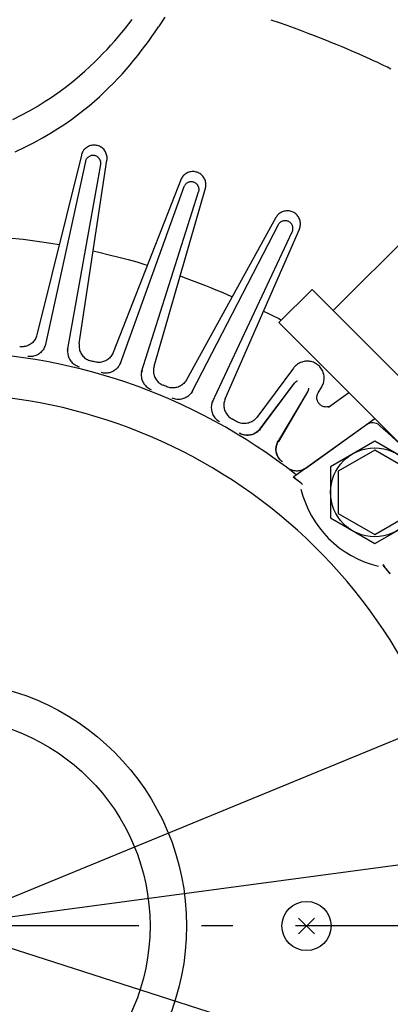
# Model space of a CAD drawing. Extents: x -1423 to 1504, y -761 to 1302.
# Drawn here: x 15 to 86, y -15 to 174 of the extents above; entities that cross this region are included whole.
import ezdxf

# ---------------------------------------------------------------- set-up
doc = ezdxf.new("R2010")
doc.units = 0
doc.header["$LTSCALE"] = 20
doc.linetypes.add('DASHDOT', pattern=[5.5, 4, -0.6, 0.3, -0.6])
for name, color, linetype in [('ARRANGE', 1, 'CONTINUOUS'), ('BASIS', 6, 'DASHDOT'), ('DETAIL', 5, 'CONTINUOUS'), ('SIZE', 30, 'CONTINUOUS')]:
    doc.layers.add(name, color=color, linetype=linetype)

msp = doc.modelspace()

# ---------------------------------------------------------------- linework, layer by layer
at = {"layer": 'ARRANGE', "color": 1, "linetype": 'CONTINUOUS'}
msp.add_circle((0, 0), 40, dxfattribs=at)
at = {"layer": 'BASIS', "color": 6, "linetype": 'DASHDOT'}
msp.add_line((697.86, 0), (-659.85, 0), dxfattribs=at)
at = {"layer": 'DETAIL', "color": 5, "linetype": 'CONTINUOUS'}
for p, q in [((502.01, 544.79), (75.13, 117.91)), ((35.96, 172.85), (36.6, 173.68)), ((42.82, 174.12), (41.6, 172.27)), ((63.17, 173.65), (64.73, 173.11)), ((34.62, 171.21), (35.3, 172.03)), ((35.3, 172.03), (35.96, 172.85)), ((40.97, 171.33), (41.6, 172.27)), ((64.73, 173.11), (66.21, 172.58)), ((66.21, 172.58), (67.63, 172.07)), ((67.63, 172.07), (68.97, 171.57)), ((33.24, 169.6), (33.94, 170.41)), ((33.94, 170.41), (34.62, 171.21)), ((39.68, 169.48), (40.34, 170.4)), ((40.34, 170.4), (40.97, 171.33)), ((68.97, 171.57), (70.25, 171.09)), ((70.25, 171.09), (71.47, 170.62)), ((71.47, 170.62), (72.63, 170.16)), ((72.63, 170.16), (73.74, 169.72)), ((30.97, 167.14), (31.75, 167.96)), ((31.75, 167.96), (32.51, 168.78)), ((32.51, 168.78), (33.24, 169.6)), ((38.33, 167.67), (39.01, 168.57)), ((39.01, 168.57), (39.68, 169.48)), ((73.74, 169.72), (74.8, 169.3)), ((74.8, 169.3), (75.8, 168.89)), ((75.8, 168.89), (76.75, 168.49)), ((76.75, 168.49), (77.65, 168.11)), ((77.65, 168.11), (78.49, 167.76)), ((29.32, 165.48), (30.16, 166.32)), ((30.16, 166.32), (30.97, 167.14)), ((36.91, 165.88), (37.63, 166.77)), ((37.63, 166.77), (38.33, 167.67)), ((78.49, 167.76), (79.29, 167.41)), ((79.29, 167.41), (80.04, 167.08)), ((80.04, 167.08), (80.76, 166.77)), ((80.76, 166.77), (81.45, 166.46)), ((81.45, 166.46), (82.13, 166.15)), ((82.13, 166.15), (82.81, 165.84)), ((27.52, 163.81), (28.44, 164.65)), ((28.44, 164.65), (29.32, 165.48)), ((35.41, 164.12), (36.17, 165)), ((36.17, 165), (36.91, 165.88)), ((82.81, 165.84), (83.48, 165.54)), ((83.48, 165.54), (84.16, 165.22)), ((84.16, 165.22), (84.83, 164.9)), ((84.83, 164.9), (85.5, 164.59)), ((85.5, 164.59), (86.16, 164.26)), ((25.59, 162.15), (26.57, 162.98)), ((26.57, 162.98), (27.52, 163.81)), ((32.99, 161.5), (33.82, 162.37)), ((33.82, 162.37), (34.63, 163.24)), ((34.63, 163.24), (35.41, 164.12)), ((22.3, 159.62), (23.47, 160.48)), ((23.47, 160.48), (24.56, 161.32)), ((24.56, 161.32), (25.59, 162.15)), ((31.23, 159.76), (32.12, 160.63)), ((32.12, 160.63), (32.99, 161.5)), ((19.72, 157.88), (21.05, 158.75)), ((21.05, 158.75), (22.3, 159.62)), ((29.32, 158.03), (30.29, 158.89)), ((30.29, 158.89), (31.23, 159.76)), ((16.87, 156.18), (18.33, 157.02)), ((18.33, 157.02), (19.72, 157.88)), ((27.22, 156.28), (28.3, 157.16)), ((28.3, 157.16), (29.32, 158.03)), ((13.68, 154.51), (15.32, 155.34)), ((15.32, 155.34), (16.87, 156.18)), ((24.91, 154.52), (26.1, 155.4)), ((26.1, 155.4), (27.22, 156.28)), ((22.33, 152.77), (23.66, 153.65)), ((23.66, 153.65), (24.91, 154.52)), ((17.77, 150.1), (19.41, 151)), ((19.41, 151), (20.92, 151.88)), ((20.92, 151.88), (22.33, 152.77)), ((14.15, 148.33), (16.02, 149.21)), ((16.02, 149.21), (17.77, 150.1)), ((27.69, 149.06), (27.54, 148.93)), ((27.85, 149.18), (27.69, 149.06)), ((28.02, 149.29), (27.85, 149.18)), ((28.2, 149.38), (28.02, 149.29)), ((28.39, 149.46), (28.2, 149.38)), ((28.58, 149.52), (28.39, 149.46)), ((28.77, 149.57), (28.58, 149.52)), ((28.96, 149.6), (28.77, 149.57)), ((29.16, 149.62), (28.96, 149.6)), ((29.36, 149.62), (29.16, 149.62)), ((29.55, 149.6), (29.36, 149.62)), ((29.75, 149.57), (29.55, 149.6)), ((29.94, 149.53), (29.75, 149.57)), ((30.12, 149.46), (29.94, 149.53)), ((30.31, 149.39), (30.12, 149.46)), ((30.48, 149.3), (30.31, 149.39)), ((30.65, 149.2), (30.48, 149.3)), ((30.81, 149.08), (30.65, 149.2)), ((30.96, 148.95), (30.81, 149.08)), ((26.83, 147.72), (18.32, 113.24)), ((26.85, 147.79), (26.83, 147.72)), ((26.91, 147.96), (26.85, 147.79)), ((26.98, 148.13), (26.91, 147.96)), ((27.06, 148.3), (26.98, 148.13)), ((27.16, 148.47), (27.06, 148.3)), ((27.27, 148.63), (27.16, 148.47)), ((27.4, 148.78), (27.27, 148.63)), ((27.54, 148.93), (27.4, 148.78)), ((27.97, 147.16), (27.9, 147.07)), ((28.06, 147.24), (27.97, 147.16)), ((28.15, 147.32), (28.06, 147.24)), ((28.26, 147.4), (28.15, 147.32)), ((28.37, 147.46), (28.26, 147.4)), ((28.49, 147.52), (28.37, 147.46)), ((28.61, 147.57), (28.49, 147.52)), ((28.74, 147.6), (28.61, 147.57)), ((28.87, 147.62), (28.74, 147.6)), ((29, 147.64), (28.87, 147.62)), ((29.13, 147.64), (29, 147.64)), ((29.26, 147.63), (29.13, 147.64)), ((29.39, 147.6), (29.26, 147.63)), ((29.51, 147.57), (29.39, 147.6)), ((29.63, 147.53), (29.51, 147.57)), ((29.74, 147.48), (29.63, 147.53)), ((29.84, 147.42), (29.74, 147.48)), ((29.93, 147.36), (29.84, 147.42)), ((30.01, 147.3), (29.93, 147.36)), ((30.09, 147.24), (30.01, 147.3)), ((30.15, 147.17), (30.09, 147.24)), ((30.21, 147.11), (30.15, 147.17)), ((31.11, 148.81), (30.96, 148.95)), ((31.24, 148.66), (31.11, 148.81)), ((31.35, 148.49), (31.24, 148.66)), ((31.46, 148.32), (31.35, 148.49)), ((31.55, 148.14), (31.46, 148.32)), ((31.62, 147.95), (31.55, 148.14)), ((31.68, 147.76), (31.62, 147.95)), ((31.72, 147.57), (31.68, 147.76)), ((31.75, 147.38), (31.72, 147.57)), ((31.76, 147.19), (31.75, 147.38)), ((31.76, 147.01), (31.76, 147.19)), ((27.6, 146.46), (19.87, 111.15)), ((24.18, 110.29), (30.54, 145.87)), ((26.41, 111.63), (31.74, 146.74)), ((27.64, 146.58), (27.6, 146.46)), ((27.68, 146.7), (27.64, 146.58)), ((27.72, 146.8), (27.68, 146.7)), ((27.78, 146.9), (27.72, 146.8)), ((27.83, 146.99), (27.78, 146.9)), ((27.9, 147.07), (27.83, 146.99)), ((30.26, 147.05), (30.21, 147.11)), ((30.3, 146.99), (30.26, 147.05)), ((30.34, 146.93), (30.3, 146.99)), ((30.38, 146.87), (30.34, 146.93)), ((30.41, 146.81), (30.38, 146.87)), ((30.44, 146.75), (30.41, 146.81)), ((30.46, 146.69), (30.44, 146.75)), ((30.48, 146.64), (30.46, 146.69)), ((30.5, 146.58), (30.48, 146.64)), ((30.52, 146.51), (30.5, 146.58)), ((30.53, 146.45), (30.52, 146.51)), ((30.55, 146.39), (30.53, 146.45)), ((30.54, 145.87), (30.56, 145.94)), ((30.56, 146.33), (30.55, 146.39)), ((30.56, 146.26), (30.56, 146.33)), ((30.57, 146.2), (30.56, 146.26)), ((30.56, 146), (30.57, 146.07)), ((30.56, 145.94), (30.56, 146)), ((30.57, 146.13), (30.57, 146.2)), ((30.57, 146.07), (30.57, 146.13)), ((31.74, 146.74), (31.75, 146.82)), ((31.75, 146.82), (31.76, 147.01)), ((46.19, 143.5), (46.08, 143.34)), ((46.31, 143.65), (46.19, 143.5)), ((46.44, 143.8), (46.31, 143.65)), ((46.59, 143.93), (46.44, 143.8)), ((46.74, 144.06), (46.59, 143.93)), ((46.91, 144.17), (46.74, 144.06)), ((47.08, 144.27), (46.91, 144.17)), ((47.27, 144.35), (47.08, 144.27)), ((47.46, 144.42), (47.27, 144.35)), ((47.65, 144.48), (47.46, 144.42)), ((47.85, 144.51), (47.65, 144.48)), ((48.05, 144.53), (47.85, 144.51)), ((48.24, 144.54), (48.05, 144.53)), ((48.44, 144.53), (48.24, 144.54)), ((48.63, 144.5), (48.44, 144.53)), ((48.83, 144.46), (48.63, 144.5)), ((49.01, 144.41), (48.83, 144.46)), ((49.2, 144.34), (49.01, 144.41)), ((49.38, 144.25), (49.2, 144.34)), ((49.55, 144.16), (49.38, 144.25)), ((49.71, 144.05), (49.55, 144.16)), ((49.86, 143.92), (49.71, 144.05)), ((50.01, 143.78), (49.86, 143.92)), ((50.14, 143.64), (50.01, 143.78)), ((50.26, 143.48), (50.14, 143.64)), ((50.37, 143.31), (50.26, 143.48)), ((45.88, 142.95), (32.94, 109.88)), ((46.48, 141.6), (34.21, 107.61)), ((45.91, 143.02), (45.88, 142.95)), ((45.99, 143.18), (45.91, 143.02)), ((46.08, 143.34), (45.99, 143.18)), ((46.53, 141.72), (46.48, 141.6)), ((46.59, 141.83), (46.53, 141.72)), ((46.65, 141.93), (46.59, 141.83)), ((46.71, 142.02), (46.65, 141.93)), ((46.78, 142.1), (46.71, 142.02)), ((46.86, 142.18), (46.78, 142.1)), ((46.94, 142.25), (46.86, 142.18)), ((47.04, 142.32), (46.94, 142.25)), ((47.14, 142.39), (47.04, 142.32)), ((47.25, 142.45), (47.14, 142.39)), ((47.37, 142.5), (47.25, 142.45)), ((47.5, 142.54), (47.37, 142.5)), ((47.63, 142.57), (47.5, 142.54)), ((47.76, 142.59), (47.63, 142.57)), ((47.89, 142.59), (47.76, 142.59)), ((48.02, 142.59), (47.89, 142.59)), ((48.15, 142.57), (48.02, 142.59)), ((48.28, 142.54), (48.15, 142.57)), ((48.4, 142.5), (48.28, 142.54)), ((48.52, 142.46), (48.4, 142.5)), ((48.63, 142.4), (48.52, 142.46)), ((48.73, 142.34), (48.63, 142.4)), ((48.83, 142.27), (48.73, 142.34)), ((48.91, 142.2), (48.83, 142.27)), ((48.98, 142.12), (48.91, 142.2)), ((49.05, 142.05), (48.98, 142.12)), ((49.1, 141.98), (49.05, 142.05)), ((49.15, 141.91), (49.1, 141.98)), ((49.19, 141.84), (49.15, 141.91)), ((49.23, 141.77), (49.19, 141.84)), ((49.26, 141.71), (49.23, 141.77)), ((49.29, 141.65), (49.26, 141.71)), ((49.31, 141.59), (49.29, 141.65)), ((49.33, 141.53), (49.31, 141.59)), ((49.35, 141.46), (49.33, 141.53)), ((50.47, 143.13), (50.37, 143.31)), ((50.55, 142.94), (50.47, 143.13)), ((50.61, 142.75), (50.55, 142.94)), ((50.66, 142.56), (50.61, 142.75)), ((50.64, 141.42), (50.68, 141.6)), ((50.69, 142.36), (50.66, 142.56)), ((50.68, 141.6), (50.7, 141.79)), ((50.71, 142.17), (50.69, 142.36)), ((50.7, 141.79), (50.71, 141.98)), ((50.71, 141.98), (50.71, 142.17)), ((38.36, 106.19), (49.32, 140.64)), ((40.76, 107.23), (50.62, 141.34)), ((49.32, 140.64), (49.34, 140.7)), ((49.34, 140.7), (49.36, 140.77)), ((49.36, 141.4), (49.35, 141.46)), ((49.37, 141.34), (49.36, 141.4)), ((49.36, 140.77), (49.37, 140.83)), ((49.38, 141.28), (49.37, 141.34)), ((49.37, 140.83), (49.38, 140.89)), ((49.39, 141.21), (49.38, 141.28)), ((49.38, 140.89), (49.39, 140.96)), ((49.39, 141.15), (49.39, 141.21)), ((49.39, 141.09), (49.39, 141.15)), ((49.39, 141.02), (49.39, 141.09)), ((49.39, 140.96), (49.39, 141.02)), ((50.62, 141.34), (50.64, 141.42)), ((64.29, 135.95), (64.19, 135.8)), ((64.4, 136.1), (64.29, 135.95)), ((64.53, 136.25), (64.4, 136.1)), ((64.66, 136.38), (64.53, 136.25)), ((64.81, 136.51), (64.66, 136.38)), ((64.97, 136.62), (64.81, 136.51)), ((65.14, 136.72), (64.97, 136.62)), ((65.32, 136.81), (65.14, 136.72)), ((65.51, 136.89), (65.32, 136.81)), ((65.7, 136.95), (65.51, 136.89)), ((65.9, 136.99), (65.7, 136.95)), ((66.1, 137.02), (65.9, 136.99)), ((66.3, 137.03), (66.1, 137.02)), ((66.5, 137.03), (66.3, 137.03)), ((66.7, 137.01), (66.5, 137.03)), ((66.89, 136.97), (66.7, 137.01)), ((67.08, 136.92), (66.89, 136.97)), ((67.27, 136.85), (67.08, 136.92)), ((67.44, 136.78), (67.27, 136.85)), ((67.62, 136.68), (67.44, 136.78)), ((67.78, 136.58), (67.62, 136.68)), ((67.94, 136.46), (67.78, 136.58)), ((68.08, 136.32), (67.94, 136.46)), ((68.22, 136.18), (68.08, 136.32)), ((68.35, 136.03), (68.22, 136.18)), ((68.46, 135.86), (68.35, 136.03)), ((68.56, 135.69), (68.46, 135.86)), ((64.15, 135.74), (47.01, 104.64)), ((64.57, 134.32), (47.97, 102.22)), ((64.19, 135.8), (64.15, 135.74)), ((64.63, 134.44), (64.57, 134.32)), ((64.7, 134.54), (64.63, 134.44)), ((64.77, 134.62), (64.7, 134.54)), ((64.85, 134.7), (64.77, 134.62)), ((64.93, 134.78), (64.85, 134.7)), ((65.01, 134.84), (64.93, 134.78)), ((65.11, 134.91), (65.01, 134.84)), ((65.21, 134.97), (65.11, 134.91)), ((65.32, 135.02), (65.21, 134.97)), ((65.44, 135.06), (65.32, 135.02)), ((65.57, 135.1), (65.44, 135.06)), ((65.7, 135.12), (65.57, 135.1)), ((65.83, 135.13), (65.7, 135.12)), ((65.96, 135.13), (65.83, 135.13)), ((66.09, 135.12), (65.96, 135.13)), ((66.22, 135.1), (66.09, 135.12)), ((66.35, 135.07), (66.22, 135.1)), ((66.47, 135.02), (66.35, 135.07)), ((66.59, 134.97), (66.47, 135.02)), ((66.7, 134.9), (66.59, 134.97)), ((66.8, 134.83), (66.7, 134.9)), ((66.89, 134.76), (66.8, 134.83)), ((66.98, 134.68), (66.89, 134.76)), ((67.05, 134.6), (66.98, 134.68)), ((67.12, 134.51), (67.05, 134.6)), ((67.17, 134.43), (67.12, 134.51)), ((67.22, 134.36), (67.17, 134.43)), ((67.26, 134.28), (67.22, 134.36)), ((67.29, 134.21), (67.26, 134.28)), ((67.31, 134.14), (67.29, 134.21)), ((67.34, 134.07), (67.31, 134.14)), ((67.35, 134), (67.34, 134.07)), ((67.37, 133.94), (67.35, 134)), ((68.65, 135.51), (68.56, 135.69)), ((68.72, 135.32), (68.65, 135.51)), ((68.77, 135.12), (68.72, 135.32)), ((68.73, 133.78), (68.78, 133.96)), ((68.81, 134.93), (68.77, 135.12)), ((68.78, 133.96), (68.81, 134.14)), ((68.83, 134.73), (68.81, 134.93)), ((68.81, 134.14), (68.83, 134.33)), ((68.84, 134.53), (68.83, 134.73)), ((68.83, 134.33), (68.84, 134.53)), ((51.9, 100.28), (67.26, 133)), ((54.4, 101), (68.63, 133.53)), ((67.26, 133), (67.29, 133.06)), ((67.29, 133.06), (67.31, 133.12)), ((67.31, 133.12), (67.33, 133.18)), ((67.33, 133.18), (67.35, 133.24)), ((67.35, 133.24), (67.36, 133.31)), ((67.36, 133.31), (67.38, 133.37)), ((67.38, 133.88), (67.37, 133.94)), ((67.39, 133.81), (67.38, 133.88)), ((67.38, 133.37), (67.39, 133.43)), ((67.4, 133.75), (67.39, 133.81)), ((67.39, 133.5), (67.4, 133.56)), ((67.39, 133.43), (67.39, 133.5)), ((67.4, 133.69), (67.4, 133.75)), ((67.4, 133.62), (67.4, 133.69)), ((67.4, 133.56), (67.4, 133.62)), ((68.63, 133.53), (68.67, 133.6)), ((68.67, 133.6), (68.73, 133.78)), ((12.82, 131.87), (15.65, 131.57)), ((15.65, 131.57), (18.36, 131.24)), ((18.36, 131.24), (20.96, 130.86)), ((20.96, 130.86), (22.6, 130.59)), ((29.1, 129.33), (30.17, 129.1)), ((30.17, 129.1), (32.17, 128.62)), ((32.17, 128.62), (34.04, 128.15)), ((34.04, 128.15), (35.79, 127.69)), ((35.79, 127.69), (37.44, 127.23)), ((37.44, 127.23), (38.98, 126.77)), ((38.98, 126.77), (39.49, 126.62)), ((45.76, 124.55), (46.52, 124.28)), ((46.52, 124.28), (47.57, 123.89)), ((47.57, 123.89), (48.6, 123.51)), ((48.6, 123.51), (49.61, 123.12)), ((49.61, 123.12), (50.62, 122.72)), ((50.62, 122.72), (51.62, 122.32)), ((51.62, 122.32), (52.63, 121.91)), ((52.63, 121.91), (53.63, 121.5)), ((53.63, 121.5), (54.63, 121.07)), ((54.63, 121.07), (55.63, 120.64)), ((64.7, 115.61), (71.06, 121.98)), ((121.98, 71.06), (71.06, 121.98)), ((55.63, 120.64), (55.79, 120.57)), ((61.77, 117.82), (62.56, 117.43)), ((62.56, 117.43), (63.61, 116.91)), ((63.61, 116.91), (64.68, 116.37)), ((64.68, 116.37), (65.19, 116.1)), ((83.08, 97.23), (64.7, 115.61)), ((18.32, 113.24), (18.26, 113.03)), ((16.91, 111.37), (16.72, 111.26)), ((17.1, 111.48), (16.91, 111.37)), ((17.27, 111.61), (17.1, 111.48)), ((17.44, 111.76), (17.27, 111.61)), ((17.59, 111.91), (17.44, 111.76)), ((17.74, 112.08), (17.59, 111.91)), ((17.87, 112.25), (17.74, 112.08)), ((17.99, 112.44), (17.87, 112.25)), ((18.09, 112.63), (17.99, 112.44)), ((18.18, 112.83), (18.09, 112.63)), ((18.26, 113.03), (18.18, 112.83)), ((19.94, 111.46), (19.88, 111.24)), ((26.39, 111.42), (26.38, 111.2)), ((26.41, 111.63), (26.39, 111.42)), ((15.22, 110.97), (15.01, 110.99)), ((15.44, 110.96), (15.22, 110.97)), ((15.66, 110.97), (15.44, 110.96)), ((15.88, 111), (15.66, 110.97)), ((16.1, 111.04), (15.88, 111)), ((16.31, 111.1), (16.1, 111.04)), ((16.51, 111.18), (16.31, 111.1)), ((16.72, 111.26), (16.51, 111.18)), ((18.52, 109.5), (18.32, 109.4)), ((18.71, 109.62), (18.52, 109.5)), ((18.89, 109.76), (18.71, 109.62)), ((19.06, 109.91), (18.89, 109.76)), ((19.22, 110.07), (19.06, 109.91)), ((19.36, 110.24), (19.22, 110.07)), ((19.5, 110.42), (19.36, 110.24)), ((19.62, 110.61), (19.5, 110.42)), ((19.72, 110.81), (19.62, 110.61)), ((19.81, 111.02), (19.72, 110.81)), ((19.88, 111.24), (19.81, 111.02)), ((24.2, 110.38), (24.18, 110.15)), ((24.18, 110.15), (24.19, 109.93)), ((24.19, 109.93), (24.21, 109.7)), ((24.23, 110.6), (24.2, 110.38)), ((24.21, 109.7), (24.24, 109.48)), ((24.24, 109.48), (24.3, 109.26)), ((26.38, 111.2), (26.38, 110.98)), ((26.38, 110.98), (26.41, 110.76)), ((26.41, 110.76), (26.45, 110.55)), ((26.45, 110.55), (26.5, 110.33)), ((26.5, 110.33), (26.57, 110.13)), ((26.57, 110.13), (26.66, 109.92)), ((26.66, 109.92), (26.76, 109.73)), ((26.76, 109.73), (26.87, 109.54)), ((26.87, 109.54), (27, 109.36)), ((32.76, 109.49), (32.64, 109.3)), ((32.86, 109.68), (32.76, 109.49)), ((32.94, 109.88), (32.86, 109.68)), ((16.78, 109.1), (16.56, 109.13)), ((17.01, 109.1), (16.78, 109.1)), ((17.23, 109.1), (17.01, 109.1)), ((17.46, 109.13), (17.23, 109.1)), ((17.68, 109.17), (17.46, 109.13)), ((17.9, 109.23), (17.68, 109.17)), ((18.11, 109.31), (17.9, 109.23)), ((18.32, 109.4), (18.11, 109.31)), ((24.3, 109.26), (24.37, 109.04)), ((24.37, 109.04), (24.45, 108.83)), ((24.45, 108.83), (24.55, 108.63)), ((24.55, 108.63), (24.67, 108.44)), ((24.67, 108.44), (24.8, 108.25)), ((24.8, 108.25), (24.94, 108.08)), ((24.94, 108.08), (25.1, 107.92)), ((25.1, 107.92), (25.27, 107.77)), ((25.27, 107.77), (25.44, 107.63)), ((25.44, 107.63), (25.63, 107.5)), ((27, 109.36), (27.14, 109.19)), ((27.14, 109.19), (27.29, 109.03)), ((27.29, 109.03), (27.45, 108.88)), ((27.45, 108.88), (27.62, 108.75)), ((27.62, 108.75), (27.81, 108.63)), ((27.81, 108.63), (28, 108.52)), ((28, 108.52), (28.2, 108.43)), ((28.2, 108.43), (28.4, 108.35)), ((28.4, 108.35), (28.61, 108.28)), ((29.58, 108.03), (29.36, 108.08)), ((29.79, 108), (29.58, 108.03)), ((30.01, 107.98), (29.79, 108)), ((30.23, 107.98), (30.01, 107.98)), ((30.45, 107.99), (30.23, 107.98)), ((30.67, 108.02), (30.45, 107.99)), ((30.88, 108.07), (30.67, 108.02)), ((31.09, 108.13), (30.88, 108.07)), ((31.3, 108.21), (31.09, 108.13)), ((31.5, 108.3), (31.3, 108.21)), ((31.69, 108.4), (31.5, 108.3)), ((31.88, 108.52), (31.69, 108.4)), ((32.05, 108.66), (31.88, 108.52)), ((32.22, 108.8), (32.05, 108.66)), ((32.37, 108.96), (32.22, 108.8)), ((32.51, 109.13), (32.37, 108.96)), ((32.64, 109.3), (32.51, 109.13)), ((34.23, 107.69), (34.13, 107.49)), ((34.32, 107.9), (34.23, 107.69)), ((68.26, 107.62), (68.07, 107.48)), ((68.45, 107.75), (68.26, 107.62)), ((68.66, 107.86), (68.45, 107.75)), ((68.87, 107.96), (68.66, 107.86)), ((69.09, 108.05), (68.87, 107.96)), ((69.31, 108.12), (69.09, 108.05)), ((69.54, 108.17), (69.31, 108.12)), ((69.76, 108.2), (69.54, 108.17)), ((69.99, 108.22), (69.76, 108.2)), ((70.22, 108.22), (69.99, 108.22)), ((70.44, 108.21), (70.22, 108.22)), ((70.67, 108.18), (70.44, 108.21)), ((70.89, 108.13), (70.67, 108.18)), ((71.11, 108.07), (70.89, 108.13)), ((71.33, 108), (71.11, 108.07)), ((71.54, 107.91), (71.33, 108)), ((71.75, 107.8), (71.54, 107.91)), ((71.94, 107.68), (71.75, 107.8)), ((72.13, 107.54), (71.94, 107.68)), ((72.31, 107.39), (72.13, 107.54)), ((25.63, 107.5), (25.83, 107.39)), ((25.83, 107.39), (26.04, 107.3)), ((26.04, 107.3), (26.25, 107.22)), ((26.25, 107.22), (26.46, 107.16)), ((30.88, 105.98), (30.66, 106.04)), ((31.1, 105.94), (30.88, 105.98)), ((31.33, 105.92), (31.1, 105.94)), ((31.55, 105.92), (31.33, 105.92)), ((31.78, 105.93), (31.55, 105.92)), ((32, 105.96), (31.78, 105.93)), ((32.22, 106.01), (32, 105.96)), ((32.44, 106.07), (32.22, 106.01)), ((32.65, 106.15), (32.44, 106.07)), ((32.86, 106.24), (32.65, 106.15)), ((33.05, 106.35), (32.86, 106.24)), ((33.24, 106.48), (33.05, 106.35)), ((33.42, 106.62), (33.24, 106.48)), ((33.59, 106.77), (33.42, 106.62)), ((33.74, 106.93), (33.59, 106.77)), ((33.89, 107.11), (33.74, 106.93)), ((34.02, 107.29), (33.89, 107.11)), ((34.13, 107.49), (34.02, 107.29)), ((38.33, 105.83), (38.32, 105.6)), ((38.36, 106.05), (38.33, 105.83)), ((38.4, 106.27), (38.36, 106.05)), ((38.46, 106.49), (38.4, 106.27)), ((40.67, 106.8), (40.64, 106.59)), ((40.64, 106.59), (40.64, 106.37)), ((40.64, 106.37), (40.65, 106.15)), ((40.65, 106.15), (40.68, 105.93)), ((40.7, 107.02), (40.67, 106.8)), ((40.68, 105.93), (40.72, 105.71)), ((40.76, 107.23), (40.7, 107.02)), ((40.72, 105.71), (40.78, 105.5)), ((67.53, 106.91), (60.47, 97.44)), ((67.6, 107.01), (67.53, 106.91)), ((67.74, 107.17), (67.6, 107.01)), ((67.9, 107.33), (67.74, 107.17)), ((68.07, 107.48), (67.9, 107.33)), ((72.47, 107.24), (72.31, 107.39)), ((72.63, 107.06), (72.47, 107.24)), ((72.77, 106.88), (72.63, 107.06)), ((72.9, 106.7), (72.77, 106.88)), ((73.01, 106.5), (72.9, 106.7)), ((73.11, 106.29), (73.01, 106.5)), ((73.2, 106.08), (73.11, 106.29)), ((73.27, 105.87), (73.2, 106.08)), ((73.32, 105.64), (73.27, 105.87)), ((73.36, 105.42), (73.32, 105.64)), ((38.32, 105.6), (38.33, 105.38)), ((38.33, 105.38), (38.35, 105.15)), ((38.35, 105.15), (38.39, 104.93)), ((38.39, 104.93), (38.45, 104.71)), ((38.45, 104.71), (38.52, 104.5)), ((38.52, 104.5), (38.61, 104.29)), ((38.61, 104.29), (38.72, 104.09)), ((38.72, 104.09), (38.84, 103.9)), ((38.84, 103.9), (38.97, 103.72)), ((40.78, 105.5), (40.85, 105.3)), ((40.85, 105.3), (40.94, 105.09)), ((40.94, 105.09), (41.04, 104.9)), ((41.04, 104.9), (41.16, 104.71)), ((41.16, 104.71), (41.29, 104.54)), ((41.29, 104.54), (41.43, 104.37)), ((41.43, 104.37), (41.58, 104.21)), ((41.58, 104.21), (41.75, 104.07)), ((41.75, 104.07), (41.92, 103.94)), ((41.92, 103.94), (42.11, 103.82)), ((42.11, 103.82), (42.3, 103.71)), ((46.31, 103.8), (46.14, 103.67)), ((46.48, 103.95), (46.31, 103.8)), ((46.63, 104.11), (46.48, 103.95)), ((46.77, 104.28), (46.63, 104.11)), ((46.89, 104.46), (46.77, 104.28)), ((47.01, 104.64), (46.89, 104.46)), ((60.96, 95.01), (67.69, 104)), ((61.06, 95.21), (67.69, 104)), ((67.69, 104), (67.73, 104.05)), ((67.73, 104.05), (67.76, 104.09)), ((67.76, 104.09), (67.8, 104.14)), ((67.8, 104.14), (67.84, 104.18)), ((67.84, 104.18), (67.89, 104.22)), ((67.89, 104.22), (67.93, 104.25)), ((67.93, 104.25), (67.97, 104.29)), ((67.97, 104.29), (68.02, 104.32)), ((68.02, 104.32), (68.06, 104.35)), ((68.06, 104.35), (68.11, 104.38)), ((68.11, 104.38), (68.13, 104.4)), ((68.13, 104.4), (68.16, 104.41)), ((68.16, 104.41), (68.18, 104.42)), ((68.18, 104.42), (68.21, 104.44)), ((68.21, 104.44), (68.23, 104.45)), ((68.23, 104.45), (68.26, 104.46)), ((73.09, 103.61), (73.18, 103.82)), ((73.18, 103.82), (73.25, 104.03)), ((73.25, 104.03), (73.31, 104.25)), ((73.31, 104.25), (73.35, 104.48)), ((73.35, 104.48), (73.38, 104.72)), ((73.38, 105.19), (73.36, 105.42)), ((73.39, 104.95), (73.38, 105.19)), ((73.38, 104.72), (73.39, 104.95)), ((38.97, 103.72), (39.12, 103.55)), ((39.12, 103.55), (39.28, 103.39)), ((39.28, 103.39), (39.45, 103.24)), ((39.45, 103.24), (39.63, 103.1)), ((39.63, 103.1), (39.82, 102.98)), ((39.82, 102.98), (40.02, 102.88)), ((40.02, 102.88), (40.23, 102.79)), ((42.3, 103.71), (42.5, 103.62)), ((43.43, 103.25), (43.22, 103.32)), ((43.64, 103.19), (43.43, 103.25)), ((43.85, 103.14), (43.64, 103.19)), ((44.07, 103.11), (43.85, 103.14)), ((44.29, 103.09), (44.07, 103.11)), ((44.51, 103.1), (44.29, 103.09)), ((44.73, 103.11), (44.51, 103.1)), ((44.94, 103.15), (44.73, 103.11)), ((45.16, 103.2), (44.94, 103.15)), ((45.37, 103.26), (45.16, 103.2)), ((45.57, 103.34), (45.37, 103.26)), ((45.77, 103.43), (45.57, 103.34)), ((45.96, 103.54), (45.77, 103.43)), ((46.14, 103.67), (45.96, 103.54)), ((47.73, 101.93), (47.58, 101.77)), ((47.87, 102.11), (47.73, 101.93)), ((47.99, 102.3), (47.87, 102.11)), ((48.11, 102.5), (47.99, 102.3)), ((70.18, 102.34), (64.45, 92.68)), ((70.18, 102.34), (64.6, 92.85)), ((70.21, 102.39), (70.18, 102.34)), ((70.24, 102.45), (70.21, 102.39)), ((70.27, 102.51), (70.24, 102.45)), ((70.29, 102.56), (70.27, 102.51)), ((70.31, 102.61), (70.29, 102.56)), ((70.33, 102.66), (70.31, 102.61)), ((70.34, 102.72), (70.33, 102.66)), ((70.35, 102.77), (70.34, 102.72)), ((70.36, 102.82), (70.35, 102.77)), ((70.37, 102.87), (70.36, 102.82)), ((70.38, 102.9), (70.37, 102.87)), ((70.39, 102.98), (70.38, 102.95)), ((70.38, 102.95), (70.38, 102.93)), ((70.38, 102.93), (70.38, 102.9)), ((70.39, 103.04), (70.39, 103.01)), ((70.39, 103.01), (70.39, 102.98)), ((72.11, 101.87), (72.17, 102.01)), ((72.17, 102.01), (72.24, 102.14)), ((72.24, 102.14), (72.25, 102.15)), ((72.25, 102.15), (72.93, 103.3)), ((72.93, 103.3), (73, 103.41)), ((73, 103.41), (73.09, 103.61)), ((78.14, 102.18), (74.24, 99.33)), ((44.45, 101.04), (44.24, 101.13)), ((44.66, 100.98), (44.45, 101.04)), ((44.88, 100.93), (44.66, 100.98)), ((45.11, 100.89), (44.88, 100.93)), ((45.33, 100.88), (45.11, 100.89)), ((45.56, 100.88), (45.33, 100.88)), ((45.78, 100.89), (45.56, 100.88)), ((46.01, 100.93), (45.78, 100.89)), ((46.23, 100.98), (46.01, 100.93)), ((46.44, 101.05), (46.23, 100.98)), ((46.65, 101.13), (46.44, 101.05)), ((46.86, 101.23), (46.65, 101.13)), ((47.05, 101.34), (46.86, 101.23)), ((47.24, 101.47), (47.05, 101.34)), ((47.41, 101.61), (47.24, 101.47)), ((47.58, 101.77), (47.41, 101.61)), ((51.87, 100.14), (51.81, 99.92)), ((51.94, 100.35), (51.87, 100.14)), ((52.03, 100.56), (51.94, 100.35)), ((54.17, 100.15), (54.16, 99.93)), ((54.21, 100.37), (54.17, 100.15)), ((54.26, 100.58), (54.21, 100.37)), ((54.32, 100.79), (54.26, 100.58)), ((54.4, 101), (54.32, 100.79)), ((72, 101.29), (72.01, 101.44)), ((72, 101.14), (72, 101.29)), ((72.01, 100.99), (72, 101.14)), ((72.01, 101.44), (72.03, 101.58)), ((72.04, 100.84), (72.01, 100.99)), ((72.03, 101.58), (72.06, 101.73)), ((72.08, 100.7), (72.04, 100.84)), ((72.06, 101.73), (72.11, 101.87)), ((72.13, 100.56), (72.08, 100.7)), ((72.19, 100.42), (72.13, 100.56)), ((72.26, 100.29), (72.19, 100.42)), ((72.34, 100.17), (72.26, 100.29)), ((72.44, 100.05), (72.34, 100.17)), ((72.54, 99.95), (72.44, 100.05)), ((51.77, 99.7), (51.75, 99.47)), ((51.75, 99.47), (51.75, 99.25)), ((51.75, 99.25), (51.76, 99.02)), ((51.76, 99.02), (51.79, 98.8)), ((51.81, 99.92), (51.77, 99.7)), ((51.79, 98.8), (51.83, 98.58)), ((51.83, 98.58), (51.89, 98.36)), ((51.89, 98.36), (51.97, 98.15)), ((51.97, 98.15), (52.06, 97.94)), ((54.16, 99.93), (54.15, 99.71)), ((54.15, 99.71), (54.17, 99.5)), ((54.17, 99.5), (54.2, 99.28)), ((54.2, 99.28), (54.24, 99.06)), ((54.24, 99.06), (54.3, 98.85)), ((54.3, 98.85), (54.38, 98.65)), ((54.38, 98.65), (54.47, 98.45)), ((54.47, 98.45), (54.58, 98.25)), ((54.58, 98.25), (54.7, 98.07)), ((72.65, 99.85), (72.54, 99.95)), ((72.77, 99.76), (72.65, 99.85)), ((72.89, 99.68), (72.77, 99.76)), ((73.02, 99.61), (72.89, 99.68)), ((73.16, 99.55), (73.02, 99.61)), ((73.3, 99.5), (73.16, 99.55)), ((73.45, 99.47), (73.3, 99.5)), ((73.59, 99.44), (73.45, 99.47)), ((73.74, 99.43), (73.59, 99.44)), ((73.89, 99.44), (73.74, 99.43)), ((74.04, 99.45), (73.89, 99.44)), ((74.19, 99.48), (74.04, 99.45)), ((74.33, 99.51), (74.19, 99.48)), ((74.47, 99.56), (74.33, 99.51)), ((74.61, 99.63), (74.47, 99.56)), ((74.74, 99.7), (74.61, 99.63)), ((74.86, 99.78), (74.74, 99.7)), ((52.06, 97.94), (52.17, 97.74)), ((52.17, 97.74), (52.3, 97.55)), ((52.3, 97.55), (52.43, 97.38)), ((52.43, 97.38), (52.58, 97.21)), ((52.58, 97.21), (52.75, 97.05)), ((52.75, 97.05), (52.92, 96.91)), ((52.92, 96.91), (53.1, 96.78)), ((53.1, 96.78), (53.3, 96.66)), ((54.7, 98.07), (54.83, 97.89)), ((54.83, 97.89), (54.97, 97.73)), ((54.97, 97.73), (55.13, 97.58)), ((55.13, 97.58), (55.3, 97.43)), ((55.3, 97.43), (55.48, 97.3)), ((55.48, 97.3), (55.66, 97.19)), ((56.75, 96.56), (56.56, 96.67)), ((56.95, 96.48), (56.75, 96.56)), ((57.16, 96.4), (56.95, 96.48)), ((57.37, 96.34), (57.16, 96.4)), ((57.59, 96.3), (57.37, 96.34)), ((57.8, 96.27), (57.59, 96.3)), ((58.02, 96.26), (57.8, 96.27)), ((58.24, 96.26), (58.02, 96.26)), ((58.46, 96.28), (58.24, 96.26)), ((58.68, 96.32), (58.46, 96.28)), ((58.89, 96.37), (58.68, 96.32)), ((59.1, 96.44), (58.89, 96.37)), ((59.3, 96.52), (59.1, 96.44)), ((59.5, 96.62), (59.3, 96.52)), ((59.69, 96.73), (59.5, 96.62)), ((59.87, 96.85), (59.69, 96.73)), ((60.04, 96.99), (59.87, 96.85)), ((60.2, 97.14), (60.04, 96.99)), ((60.35, 97.3), (60.2, 97.14)), ((60.46, 97.43), (60.35, 97.3)), ((60.48, 97.46), (60.46, 97.43)), ((69.86, 87.73), (83.09, 97.23)), ((83.09, 97.23), (97.23, 83.09)), ((57.32, 94.34), (57.15, 94.43)), ((57.34, 94.32), (57.15, 94.43)), ((57.5, 94.26), (57.32, 94.34)), ((60, 94.34), (59.83, 94.26)), ((60.11, 94.35), (59.91, 94.25)), ((60.18, 94.43), (60, 94.34)), ((60.3, 94.46), (60.11, 94.35)), ((60.34, 94.54), (60.18, 94.43)), ((60.48, 94.58), (60.3, 94.46)), ((60.5, 94.65), (60.34, 94.54)), ((60.65, 94.72), (60.48, 94.58)), ((60.66, 94.78), (60.5, 94.65)), ((60.82, 94.87), (60.65, 94.72)), ((60.8, 94.92), (60.66, 94.78)), ((60.93, 95.06), (60.8, 94.92)), ((60.97, 95.03), (60.82, 94.87)), ((61.06, 95.21), (60.93, 95.06)), ((61.11, 95.2), (60.97, 95.03)), ((81.53, 96.04), (67.54, 86.07)), ((57.54, 94.23), (57.34, 94.32)), ((57.69, 94.19), (57.5, 94.26)), ((57.75, 94.15), (57.54, 94.23)), ((57.88, 94.13), (57.69, 94.19)), ((57.96, 94.09), (57.75, 94.15)), ((58.07, 94.08), (57.88, 94.13)), ((58.18, 94.04), (57.96, 94.09)), ((58.27, 94.05), (58.07, 94.08)), ((58.4, 94.01), (58.18, 94.04)), ((58.47, 94.03), (58.27, 94.05)), ((58.62, 94), (58.4, 94.01)), ((58.66, 94.02), (58.47, 94.03)), ((58.84, 94), (58.62, 94)), ((58.86, 94.03), (58.66, 94.02)), ((59.06, 94.02), (58.84, 94)), ((59.06, 94.05), (58.86, 94.03)), ((59.26, 94.08), (59.06, 94.05)), ((59.28, 94.05), (59.06, 94.02)), ((59.45, 94.13), (59.26, 94.08)), ((59.49, 94.1), (59.28, 94.05)), ((59.64, 94.19), (59.45, 94.13)), ((59.7, 94.17), (59.49, 94.1)), ((59.83, 94.26), (59.64, 94.19)), ((59.91, 94.25), (59.7, 94.17)), ((64.3, 92.28), (64.37, 92.49)), ((64.35, 92.31), (64.42, 92.49)), ((64.37, 92.49), (64.46, 92.69)), ((64.42, 92.49), (64.51, 92.67)), ((64.46, 92.69), (64.57, 92.89)), ((64.51, 92.67), (64.6, 92.85)), ((83.09, 92.9), (74.59, 87.99)), ((91.59, 87.99), (83.09, 92.9)), ((64.15, 91.42), (64.16, 91.64)), ((64.15, 91.2), (64.15, 91.42)), ((64.17, 90.98), (64.15, 91.2)), ((64.16, 91.64), (64.19, 91.86)), ((64.21, 90.76), (64.17, 90.98)), ((64.19, 91.86), (64.24, 92.07)), ((64.19, 91.34), (64.2, 91.53)), ((64.19, 91.14), (64.19, 91.34)), ((64.21, 90.94), (64.19, 91.14)), ((64.2, 91.53), (64.22, 91.73)), ((64.25, 90.74), (64.21, 90.94)), ((64.26, 90.54), (64.21, 90.76)), ((64.22, 91.73), (64.25, 91.92)), ((64.24, 92.07), (64.3, 92.28)), ((64.25, 91.92), (64.29, 92.12)), ((64.29, 90.55), (64.25, 90.74)), ((64.29, 92.12), (64.35, 92.31)), ((83.09, 91.17), (76.09, 87.13)), ((90.09, 87.13), (83.09, 91.17)), ((64.33, 90.33), (64.26, 90.54)), ((64.35, 90.36), (64.29, 90.55)), ((64.41, 90.13), (64.33, 90.33)), ((64.42, 90.17), (64.35, 90.36)), ((64.51, 89.93), (64.41, 90.13)), ((64.5, 89.99), (64.42, 90.17)), ((64.59, 89.82), (64.5, 89.99)), ((64.62, 89.74), (64.51, 89.93)), ((64.7, 89.65), (64.59, 89.82)), ((64.75, 89.56), (64.62, 89.74)), ((64.81, 89.49), (64.7, 89.65)), ((64.89, 89.39), (64.75, 89.56)), ((64.94, 89.34), (64.81, 89.49)), ((65.04, 89.22), (64.89, 89.39)), ((65.08, 89.2), (64.94, 89.34)), ((65.2, 89.08), (65.04, 89.22)), ((65.22, 89.06), (65.08, 89.2)), ((65.37, 88.94), (65.2, 89.08)), ((65.37, 88.94), (65.22, 89.06)), ((66.47, 87.65), (66.3, 87.77)), ((66.65, 87.54), (66.47, 87.65)), ((66.84, 87.45), (66.65, 87.54)), ((67.04, 87.37), (66.84, 87.45)), ((67.24, 87.3), (67.04, 87.37)), ((67.44, 87.24), (67.24, 87.3)), ((67.65, 87.2), (67.44, 87.24)), ((67.86, 87.18), (67.65, 87.2)), ((68.07, 87.17), (67.86, 87.18)), ((68.28, 87.17), (68.07, 87.17)), ((68.49, 87.19), (68.28, 87.17)), ((68.7, 87.23), (68.49, 87.19)), ((68.91, 87.28), (68.7, 87.23)), ((69.11, 87.34), (68.91, 87.28)), ((69.31, 87.42), (69.11, 87.34)), ((69.5, 87.51), (69.31, 87.42)), ((69.68, 87.61), (69.5, 87.51)), ((69.86, 87.73), (69.68, 87.61)), ((74.59, 87.99), (74.59, 78.18)), ((76.09, 87.13), (76.09, 79.04)), ((67.79, 85.74), (67.45, 86)), ((67.52, 85.95), (67.45, 86)), ((67.54, 86.06), (67.54, 86.07)), ((67.56, 86.04), (67.54, 86.06)), ((67.58, 86.01), (67.56, 86.04)), ((67.62, 85.97), (67.58, 86.01)), ((67.67, 85.93), (67.62, 85.97)), ((67.73, 85.87), (67.67, 85.93)), ((67.8, 85.81), (67.73, 85.87)), ((68.11, 85.49), (67.79, 85.74)), ((67.87, 85.74), (67.8, 85.81)), ((67.96, 85.67), (67.87, 85.74)), ((68.05, 85.59), (67.96, 85.67)), ((68.14, 85.51), (68.05, 85.59)), ((68.41, 85.26), (68.11, 85.49)), ((68.35, 85.33), (68.14, 85.51)), ((68.46, 85.24), (68.35, 85.33)), ((68.7, 85.03), (68.41, 85.26)), ((68.69, 85.05), (68.46, 85.24)), ((68.95, 84.84), (68.69, 85.05)), ((68.98, 84.82), (68.7, 85.03)), ((69.24, 84.61), (68.95, 84.84)), ((69.24, 84.61), (68.98, 84.82)), ((74.59, 78.18), (83.09, 73.27)), ((76.09, 79.04), (83.09, 75)), ((83.09, 75), (90.09, 79.04)), ((83.09, 73.27), (91.59, 78.18)), ((84.61, 69.24), (84.82, 68.98)), ((84.92, 68.86), (84.72, 69.11)), ((84.82, 68.98), (85.03, 68.7)), ((85.1, 68.63), (84.92, 68.86)), ((85.03, 68.7), (85.26, 68.41)), ((85.27, 68.43), (85.1, 68.63)), ((85.26, 68.41), (85.49, 68.11)), ((85.43, 68.24), (85.27, 68.43)), ((85.58, 68.06), (85.43, 68.24)), ((85.49, 68.11), (85.74, 67.79)), ((85.65, 67.97), (85.58, 68.06)), ((85.72, 67.9), (85.65, 67.97)), ((85.78, 67.82), (85.72, 67.9)), ((85.74, 67.79), (86, 67.45)), ((85.84, 67.76), (85.78, 67.82)), ((85.9, 67.7), (85.84, 67.76)), ((85.94, 67.65), (85.9, 67.7)), ((85.99, 67.61), (85.94, 67.65)), ((86, 67.45), (85.95, 67.52)), ((86.02, 67.57), (85.99, 67.61)), ((86.05, 67.55), (86.02, 67.57)), ((86.06, 67.54), (86.05, 67.55)), ((86.07, 67.54), (86.06, 67.54)), ((68.48, -1.52), (71.52, 1.52)), ((71.52, -1.52), (68.48, 1.52))]:
    msp.add_line(p, q, dxfattribs=at)
for centre, radius in [((83.09, 83.09), 8.5), ((0, 0), 47), ((70, 0), 4.7)]:
    msp.add_circle(centre, radius, dxfattribs=at)
for centre, radius, start, end in [((0, 0), 110, 51.7872, 128.2128), ((0, 0), 112, 74.8007, 75.1993), ((0, 0), 102, 309.8421, 275.1579), ((0, 0), 112, 67.3007, 67.6993), ((0, 0), 112, 59.6677, 60.1993), ((82.69, 94.41), 2, 48.7864, 125.4743), ((0, 0), 127.5, 41.2136, 48.7864), ((88.39, 88.39), 20, 193.4919, 256.5081)]:
    msp.add_arc(centre, radius, start, end, dxfattribs=at)
at = {"layer": 'SIZE', "color": 30, "linetype": 'CONTINUOUS'}
for p, q in [((-504.2, -206.91), (504.2, 206.91)), ((-490.46, 157.08), (490.46, -157.08)), ((-520.34, -69.8), (520.34, 69.8))]:
    msp.add_line(p, q, dxfattribs=at)

doc.saveas('drawing.dxf')
